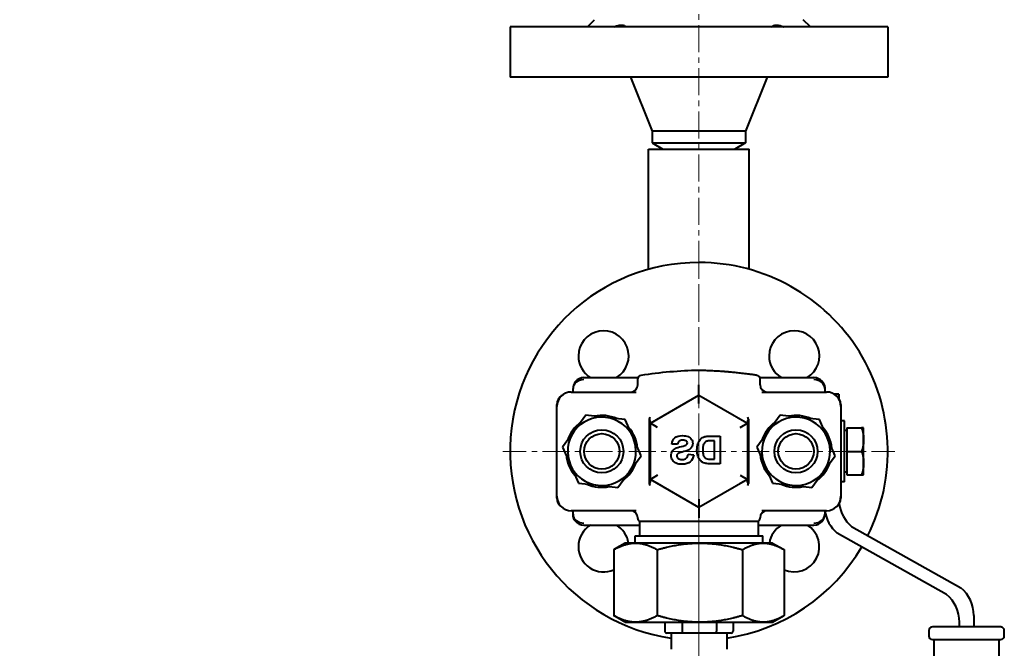
# Model space of a CAD drawing. Units: millimetres. Extents: x -4571 to 5062, y -3799 to 4123.
# Drawn here: x -3684 to -3410, y 2962 to 3137 of the extents above; entities that cross this region are included whole.
import ezdxf

# ---------------------------------------------------------------- set-up
doc = ezdxf.new("R2010")
doc.units = ezdxf.units.MM
for name, pattern in [('K5LT_AXLED', [12, 7.5, -1.5, 1.5, -1.5]), ('K5LT_BASIC', [0]), ('K5LT_THIN', [0])]:
    doc.linetypes.add(name, pattern=pattern)
doc.layers.add('Системный слой', color=7, linetype='Continuous')
doc.styles.add('KDIMTEXTSTYLE', font='GOST_AU.SHX', dxfattribs={"width": 0.96, "oblique": 15, "height": 5})
doc.dimstyles.new('KDIMSTYLE (1.00)', dxfattribs={"dimtxt": 5, "dimasz": 1, "dimexe": 2, "dimexo": 0, "dimgap": 1, "dimtad": 1, "dimtxsty": 'KDIMTEXTSTYLE', "dimsah": 1, "dimcen": 0, "dimdle": 1, "dimadec": 0, "dimazin": 0, "dimtfac": 0.667, "dimtmove": 0, "dimatfit": 3, "dimfxl": 1, "dimtvp": 1, "dimtolj": 1, "dimtzin": 0, "dimarcsym": 0})

# ---------------------------------------------------------------- blocks, each defined once
blk = doc.blocks.new('U0')
at = {"layer": 'Системный слой', "color": 30, "linetype": 'K5LT_AXLED', "lineweight": 20, "true_color": 0xff8000}
blk.add_line((-3495.34, 2671.57), (-3495.34, 3326.84), dxfattribs=at)
blk = doc.blocks.new('U1')
at = {"layer": 'Системный слой', "color": 30, "linetype": 'K5LT_AXLED', "lineweight": 20, "true_color": 0xff8000}
for q in [(-3495.34, 3071.07), (-3549.84, 3016.57), (-3440.84, 3016.57), (-3495.34, 2962.07)]:
    blk.add_line((-3495.34, 3016.57), q, dxfattribs=at)
blk = doc.blocks.new('KDIMARROW_01')
at = {"layer": 'Системный слой'}
blk.add_hatch(color=0, dxfattribs=at).paths.add_polyline_path([(0, 0), (-5, 0.66), (-4.5, 0), (-5, -0.66)])
at = {"layer": 'Системный слой', "color": 0, "linetype": 'K5LT_THIN', "lineweight": 20}
for p, q in [((-4.5, 0), (-5, 0.66)), ((-5, 0.66), (0, 0)), ((0, 0), (-5, -0.66)), ((-5, -0.66), (-4.5, 0)), ((0, 0), (-1, 0))]:
    blk.add_line(p, q, dxfattribs=at)

msp = doc.modelspace()

# ---------------------------------------------------------------- linework, layer by layer
at = {"layer": 'Системный слой', "color": 150, "linetype": 'K5LT_BASIC', "lineweight": 40, "true_color": 0x0080ff}
for p, q in [((-3526.336, 3134.572), (-3524.336, 3136.572)), ((-3464.336, 3134.572), (-3466.336, 3136.572)), ((-3547.836, 3134.572), (-3547.836, 3120.572)), ((-3442.836, 3134.572), (-3547.836, 3134.572)), ((-3442.836, 3134.572), (-3442.836, 3120.572)), ((-3442.836, 3120.572), (-3547.836, 3120.572)), ((-3514.336, 3120.572), (-3508.336, 3105.572)), ((-3476.336, 3120.572), (-3482.336, 3105.572)), ((-3508.336, 3105.572), (-3508.336, 3102.304)), ((-3495.336, 3105.572), (-3508.336, 3105.572)), ((-3482.336, 3105.572), (-3495.336, 3105.572)), ((-3482.336, 3105.572), (-3482.336, 3102.304)), ((-3509.336, 3067.171), (-3509.336, 3100.572)), ((-3509.336, 3100.572), (-3481.336, 3100.572)), ((-3508.336, 3102.304), (-3495.336, 3102.304)), ((-3508.336, 3102.304), (-3505.336, 3100.572)), ((-3495.336, 3102.304), (-3482.336, 3102.304)), ((-3482.336, 3102.304), (-3485.336, 3100.572)), ((-3481.336, 3067.171), (-3481.336, 3100.572)), ((-3527.336, 3037.072), (-3512.27, 3037.072)), ((-3512.336, 3035.072), (-3512.336, 3036.713)), ((-3478.403, 3037.072), (-3463.336, 3037.072)), ((-3478.336, 3035.072), (-3478.336, 3036.713)), ((-3530.336, 3033.072), (-3530.336, 3034.072)), ((-3460.336, 3034.072), (-3460.336, 3033.072)), ((-3530.836, 3033.072), (-3512.794, 3033.072)), ((-3508.836, 3024.367), (-3495.336, 3032.161)), ((-3495.336, 3032.161), (-3481.837, 3024.367)), ((-3495.336, 3029.851), (-3495.336, 3032.161)), ((-3477.879, 3033.072), (-3459.836, 3033.072)), ((-3456.418, 3032.441), (-3457.68, 3032.441)), ((-3456.418, 3032.441), (-3456.418, 3031.347)), ((-3534.836, 3003.572), (-3534.836, 3029.572)), ((-3534.836, 3004.072), (-3534.836, 3029.072)), ((-3455.836, 3029.572), (-3455.836, 3003.572)), ((-3455.836, 3029.072), (-3455.836, 3004.072)), ((-3526.747, 3026.616), (-3529.994, 3022.195)), ((-3521.296, 3026.015), (-3526.747, 3026.616)), ((-3515.844, 3025.414), (-3521.296, 3026.015)), ((-3484.614, 3025.97), (-3481.837, 3024.367)), ((-3472.747, 3026.616), (-3475.994, 3022.195)), ((-3467.296, 3026.015), (-3472.747, 3026.616)), ((-3461.844, 3025.414), (-3467.296, 3026.015)), ((-3513.638, 3020.392), (-3515.844, 3025.414)), ((-3509.095, 3007.615), (-3509.095, 3025.529)), ((-3508.836, 3024.367), (-3507.333, 3025.235)), ((-3508.836, 3024.367), (-3508.836, 3024.751)), ((-3506.836, 3023.212), (-3508.836, 3024.367)), ((-3508.836, 3024.367), (-3508.836, 3024.367)), ((-3508.836, 3008.778), (-3508.836, 3024.367)), ((-3507.333, 3025.235), (-3507.337, 3025.232)), ((-3483.836, 3023.212), (-3481.837, 3024.367)), ((-3481.837, 3024.751), (-3481.837, 3024.367)), ((-3481.837, 3024.367), (-3481.837, 3008.778)), ((-3481.578, 3025.529), (-3481.578, 3007.615)), ((-3459.638, 3020.392), (-3461.844, 3025.414)), ((-3454.818, 3025.072), (-3455.836, 3025.072)), ((-3454.818, 3016.572), (-3454.818, 3025.072)), ((-3454.218, 3023.072), (-3450.098, 3023.072)), ((-3454.218, 3023.072), (-3454.218, 3016.572)), ((-3449.518, 3023.072), (-3450.098, 3023.072)), ((-3449.518, 3019.822), (-3449.518, 3023.072)), ((-3529.994, 3022.195), (-3533.24, 3017.774)), ((-3511.433, 3015.37), (-3513.638, 3020.392)), ((-3492.252, 3020.817), (-3489.406, 3020.817)), ((-3489.406, 3020.817), (-3489.406, 3013.117)), ((-3475.994, 3022.195), (-3479.24, 3017.774)), ((-3457.433, 3015.37), (-3459.638, 3020.392)), ((-3454.218, 3022.387), (-3454.818, 3022.387)), ((-3533.24, 3017.774), (-3531.035, 3012.752)), ((-3501.273, 3018.546), (-3502.828, 3018.616)), ((-3490.961, 3019.514), (-3491.66, 3019.514)), ((-3490.961, 3014.42), (-3490.961, 3019.514)), ((-3479.24, 3017.774), (-3477.035, 3012.752)), ((-3449.518, 3013.322), (-3449.518, 3019.822)), ((-3514.679, 3010.949), (-3511.433, 3015.37)), ((-3498.303, 3015.776), (-3496.789, 3015.629)), ((-3460.679, 3010.949), (-3457.433, 3015.37)), ((-3454.818, 3008.072), (-3454.818, 3016.572)), ((-3454.218, 3016.572), (-3454.218, 3010.072)), ((-3454.218, 3016.572), (-3450.098, 3016.572)), ((-3531.035, 3012.752), (-3528.829, 3007.731)), ((-3489.406, 3013.117), (-3492.335, 3013.117)), ((-3492.123, 3014.42), (-3490.961, 3014.42)), ((-3477.035, 3012.752), (-3474.829, 3007.731)), ((-3449.518, 3010.072), (-3449.518, 3013.322)), ((-3517.926, 3006.529), (-3514.679, 3010.949)), ((-3506.836, 3009.933), (-3508.836, 3008.778)), ((-3483.836, 3009.933), (-3481.837, 3008.778)), ((-3463.926, 3006.529), (-3460.679, 3010.949)), ((-3454.218, 3010.757), (-3454.818, 3010.757)), ((-3454.218, 3010.072), (-3450.098, 3010.072)), ((-3450.098, 3010.072), (-3449.518, 3010.072)), ((-3528.829, 3007.731), (-3523.377, 3007.13)), ((-3523.377, 3007.13), (-3517.926, 3006.529)), ((-3505.515, 3006.86), (-3508.836, 3008.778)), ((-3495.336, 3000.984), (-3508.836, 3008.778)), ((-3508.836, 3008.394), (-3508.836, 3008.778)), ((-3481.837, 3008.778), (-3495.336, 3000.984)), ((-3481.837, 3008.778), (-3483.888, 3007.594)), ((-3483.888, 3007.594), (-3483.883, 3007.596)), ((-3481.837, 3008.778), (-3481.837, 3008.778)), ((-3481.837, 3008.778), (-3481.837, 3008.394)), ((-3474.829, 3007.731), (-3469.377, 3007.13)), ((-3469.377, 3007.13), (-3463.926, 3006.529)), ((-3454.818, 3008.072), (-3455.836, 3008.072)), ((-3495.336, 3003.293), (-3495.336, 3000.984)), ((-3512.794, 3000.072), (-3530.836, 3000.072)), ((-3530.336, 2999.072), (-3530.336, 3000.072)), ((-3459.836, 3000.072), (-3477.879, 3000.072)), ((-3460.336, 3000.072), (-3460.336, 2999.072)), ((-3527.336, 2996.072), (-3511.836, 2996.072)), ((-3512.336, 2997.938), (-3512.336, 2998.072)), ((-3511.836, 2997.072), (-3511.836, 2993.072)), ((-3478.836, 2997.072), (-3511.836, 2997.072)), ((-3478.836, 2997.072), (-3478.836, 2993.072)), ((-3478.836, 2996.072), (-3463.336, 2996.072)), ((-3478.336, 2997.938), (-3478.336, 2998.072)), ((-3452.871, 2995.704), (-3422.452, 2978.611)), ((-3513.086, 2991.072), (-3513.086, 2993.072)), ((-3513.086, 2993.072), (-3495.112, 2993.072)), ((-3495.112, 2993.072), (-3477.586, 2993.072)), ((-3477.586, 2991.072), (-3477.586, 2993.072)), ((-3426.452, 2976.754), (-3456.871, 2993.847)), ((-3515.836, 2991.072), (-3518.838, 2989.339)), ((-3512.959, 2991.072), (-3515.836, 2991.072)), ((-3495.077, 2991.072), (-3512.959, 2991.072)), ((-3477.455, 2991.072), (-3495.077, 2991.072)), ((-3474.836, 2991.072), (-3477.455, 2991.072)), ((-3474.836, 2991.072), (-3471.835, 2989.339)), ((-3519.006, 2989.241), (-3519.006, 2970.903)), ((-3506.912, 2989.241), (-3506.912, 2970.903)), ((-3483.243, 2989.241), (-3483.243, 2970.903)), ((-3471.667, 2989.241), (-3471.667, 2970.903)), ((-3418.906, 2970.972), (-3418.906, 2967.758)), ((-3515.836, 2969.072), (-3518.839, 2970.806)), ((-3515.836, 2969.072), (-3512.959, 2969.072)), ((-3512.959, 2969.072), (-3495.077, 2969.072)), ((-3504.836, 2969.072), (-3504.836, 2966.572)), ((-3499.982, 2969.072), (-3499.982, 2966.572)), ((-3495.077, 2969.072), (-3477.455, 2969.072)), ((-3490.483, 2969.072), (-3490.483, 2966.572)), ((-3485.837, 2969.072), (-3485.837, 2966.572)), ((-3477.455, 2969.072), (-3474.836, 2969.072)), ((-3474.836, 2969.072), (-3471.834, 2970.806)), ((-3422.906, 2967.758), (-3422.906, 2969.115)), ((-3502.282, 2966.072), (-3504.258, 2966.072)), ((-3503.086, 2966.072), (-3503.086, 2961.572)), ((-3501.676, 2966.072), (-3502.282, 2966.072)), ((-3499.7, 2966.072), (-3501.676, 2966.072)), ((-3495.832, 2966.072), (-3499.7, 2966.072)), ((-3494.645, 2966.072), (-3495.832, 2966.072)), ((-3490.778, 2966.072), (-3494.645, 2966.072)), ((-3488.886, 2966.072), (-3490.778, 2966.072)), ((-3488.306, 2966.072), (-3488.886, 2966.072)), ((-3486.415, 2966.072), (-3488.306, 2966.072)), ((-3487.586, 2966.072), (-3487.586, 2961.572)), ((-3431.406, 2966.758), (-3431.406, 2965.258)), ((-3411.406, 2967.758), (-3430.406, 2967.758)), ((-3410.406, 2965.258), (-3410.406, 2966.758)), ((-3430.406, 2964.258), (-3429.906, 2964.258)), ((-3429.906, 2964.258), (-3411.906, 2964.258)), ((-3429.906, 2875.758), (-3429.906, 2964.258)), ((-3411.906, 2964.258), (-3411.406, 2964.258)), ((-3411.906, 2964.258), (-3411.906, 2875.758))]:
    msp.add_line(p, q, dxfattribs=at)
for centre, radius in [((-3522.336, 3016.572), 6), ((-3522.336, 3016.572), 6), ((-3522.336, 3016.572), 4.925), ((-3468.336, 3016.572), 6), ((-3468.336, 3016.572), 6), ((-3468.336, 3016.572), 4.925)]:
    msp.add_circle(centre, radius, dxfattribs=at)
for centre, radius, start, end in [((-3495.336, 3016.572), 52.5, 90, 261.51103), ((-3495.336, 3016.572), 52.5, 333.51721, 90), ((-3521.853, 3043.089), 7, 300.73944, 180), ((-3468.82, 3043.089), 7, 300.73944, 180), ((-3521.853, 3043.089), 7, 180, 239.26056), ((-3468.82, 3043.089), 7, 180, 239.26056), ((-3527.336, 3034.072), 3, 90, 141.07808), ((-3511.336, 3036.713), 1, 98.47509, 180), ((-3492.599, 2910.963), 128.138, 91.22416, 98.47509), ((-3479.336, 3036.713), 1, 0, 81.52491), ((-3463.336, 3034.072), 3, 38.92718, 90), ((-3514.336, 3035.072), 2, 270, 0), ((-3476.336, 3035.072), 2, 180, 270), ((-3530.836, 3029.072), 4, 90, 180), ((-3531.836, 3029.572), 3, 122.43408, 180), ((-3531.836, 3029.572), 3, 122.43407, 180), ((-3531.836, 3029.572), 3, 135.08194, 180), ((-3531.836, 3029.572), 3, 122.43407, 136.72513), ((-3459.836, 3029.072), 4, 0, 90), ((-3458.836, 3029.572), 3, 0, 57.56593), ((-3458.836, 3029.572), 3, 0, 57.56603), ((-3458.836, 3029.572), 3, 0, 3.4194), ((-3522.336, 3016.572), 9.5, 83.70908, 143.70908), ((-3522.336, 3016.572), 10, 65.51421, 101.90396), ((-3522.336, 3016.572), 9.5, 23.70908, 83.70908), ((-3468.336, 3016.572), 9.5, 83.70908, 143.70908), ((-3468.336, 3016.572), 10, 65.51421, 101.90396), ((-3468.336, 3016.572), 9.5, 23.70908, 83.70908), ((-3522.336, 3016.572), 10, 125.51421, 161.90396), ((-3522.336, 3016.572), 10, 5.51421, 41.90396), ((-3468.336, 3016.572), 10, 125.51421, 161.90396), ((-3468.336, 3016.572), 10, 5.51421, 41.90396), ((-3522.336, 3016.572), 9.5, 143.70908, 203.70908), ((-3522.336, 3016.572), 9.5, 323.70908, 23.70908), ((-3468.336, 3016.572), 9.5, 143.70908, 203.70908), ((-3468.336, 3016.572), 9.5, 323.70908, 23.70908), ((-3522.336, 3016.572), 10, 185.51421, 221.90396), ((-3468.336, 3016.572), 10, 185.51421, 221.90396), ((-3522.336, 3016.572), 9.5, 203.70908, 263.70908), ((-3522.336, 3016.572), 10, 305.51421, 341.90396), ((-3468.336, 3016.572), 9.5, 203.70908, 263.70908), ((-3468.336, 3016.572), 10, 305.51421, 341.90396), ((-3522.336, 3016.572), 9.5, 263.70908, 323.70908), ((-3468.336, 3016.572), 9.5, 263.70908, 323.70908), ((-3522.336, 3016.572), 10, 245.51421, 281.90396), ((-3468.336, 3016.572), 10, 245.51421, 281.90396), ((-3530.836, 3004.072), 4, 180, 270), ((-3459.836, 3004.072), 4, 270, 0), ((-3531.836, 3003.572), 3, 180, 237.56593), ((-3531.836, 3003.572), 3, 180, 237.56603), ((-3531.836, 3003.572), 3, 200.56581, 209.50938), ((-3458.836, 3003.572), 3, 302.43386, 0), ((-3458.836, 3003.572), 3, 302.43407, 0), ((-3458.836, 3003.572), 3, 302.43407, 0), ((-3446.418, 3003.343), 10, 188.06053, 229.80733), ((-3514.336, 2998.072), 2, 0, 90), ((-3476.336, 2998.072), 2, 90, 180), ((-3450.418, 3001.486), 10, 188.12715, 229.80733), ((-3527.336, 2999.072), 3, 218.92718, 270), ((-3521.853, 2990.056), 7, 120.73944, 180), ((-3521.853, 2990.056), 7, 8.34972, 59.26056), ((-3511.336, 2997.938), 1, 180, 240), ((-3479.336, 2997.938), 1, 300, 0), ((-3468.82, 2990.056), 7, 120.73944, 171.65028), ((-3468.82, 2990.056), 7, 246.0011, 59.26056), ((-3463.336, 2999.072), 3, 270, 321.07808), ((-3521.853, 2990.056), 7, 180, 293.9989), ((-3495.336, 3016.572), 52.5, 278.48897, 329.61059), ((-3432.906, 2969.115), 10, 0, 49.80733), ((-3428.906, 2970.972), 10, 0, 49.80733), ((-3430.406, 2966.758), 1, 90, 180), ((-3430.406, 2966.758), 1, 90, 180), ((-3430.406, 2966.758), 1, 90, 130.83988), ((-3411.406, 2966.758), 1, 45, 90), ((-3411.406, 2966.758), 1, 67.85338, 90), ((-3411.406, 2966.758), 1, 45, 90), ((-3411.406, 2966.758), 1, 0, 45), ((-3411.406, 2966.758), 1, 0, 45), ((-3430.406, 2965.258), 1, 180, 270), ((-3430.406, 2965.258), 1, 180, 270), ((-3411.406, 2965.258), 1, 270, 0), ((-3411.406, 2965.258), 1, 270, 0), ((-3411.406, 2965.258), 1, 311.45531, 312.19562), ((-3411.406, 2965.258), 1, 348.4073, 0)]:
    msp.add_arc(centre, radius, start, end, dxfattribs=at)
for centre, major_axis, ratio, start_param, end_param in [((-3527.336, 3034.072), (-3, 0), 0.8108589, 4.712389, 6.2831853), ((-3463.336, 3034.072), (-3, 0), 0.8108589, 3.1415927, 4.712389), ((-3527.336, 2999.072), (3, 0), 0.8108589, 3.1415927, 4.712389), ((-3463.336, 2999.072), (3, 0), 0.8108589, 4.712389, 6.2831853), ((-3504.258, 2966.572), (0.577, 0), 0.8660946, 3.1415927, 4.712389), ((-3499.7, 2966.572), (0, 0.5), 0.5646673, 1.5707963, 3.1415927), ((-3490.778, 2966.572), (0, -0.5), 0.589941, 0, 1.5707963), ((-3486.415, 2966.572), (-0.577, 0), 0.8660946, 1.5707963, 3.1415927)]:
    msp.add_ellipse(centre, major_axis=major_axis, ratio=ratio, start_param=start_param, end_param=end_param, dxfattribs=at)
for points, knots in [([(-3518.862, 3134.572), (-3518.647, 3134.67), (-3518.275, 3134.818), (-3517.76, 3134.969), (-3517.318, 3135.053), (-3516.903, 3135.082), (-3516.543, 3135.056), (-3516.272, 3134.996), (-3516.031, 3134.913), (-3515.835, 3134.814), (-3515.656, 3134.69), (-3515.565, 3134.612), (-3515.524, 3134.572)], [0, 0, 0, 0, 2.0349005, 3.5060373, 4.9988449, 6.4998244, 7.94648, 9.1709916, 9.9466373, 11.2824632, 12.1761185, 13, 13, 13, 13]), ([(-3475.149, 3134.572), (-3475.057, 3134.66), (-3474.873, 3134.801), (-3474.553, 3134.953), (-3474.231, 3135.04), (-3473.903, 3135.075), (-3473.58, 3135.072), (-3473.246, 3135.034), (-3472.97, 3134.977), (-3472.687, 3134.903), (-3472.495, 3134.843), (-3472.24, 3134.752), (-3472.042, 3134.674), (-3471.876, 3134.602), (-3471.811, 3134.572)], [0, 0, 0, 0, 2.1073522, 3.8026761, 5.5221572, 6.9967089, 8.2899104, 9.6424653, 11.0386216, 11.4768892, 12.8481939, 13.1861921, 14.2876674, 15, 15, 15, 15]), ([(-3479.189, 3037.702), (-3479.368, 3037.729), (-3479.548, 3037.755), (-3479.906, 3037.807), (-3480.085, 3037.833), (-3480.624, 3037.908), (-3480.983, 3037.957), (-3481.878, 3038.075), (-3482.414, 3038.142), (-3483.488, 3038.27), (-3484.025, 3038.33), (-3485.011, 3038.435), (-3485.46, 3038.48), (-3486.133, 3038.544), (-3486.357, 3038.565), (-3486.694, 3038.595), (-3486.807, 3038.605), (-3486.975, 3038.62), (-3487.031, 3038.625), (-3487.115, 3038.632), (-3487.143, 3038.635), (-3487.186, 3038.638), (-3487.2, 3038.639), (-3487.221, 3038.641), (-3487.228, 3038.642), (-3487.264, 3038.645), (-3487.293, 3038.647), (-3487.337, 3038.651), (-3487.351, 3038.652), (-3487.393, 3038.656), (-3487.421, 3038.658), (-3487.491, 3038.664), (-3487.533, 3038.667), (-3487.632, 3038.675), (-3487.688, 3038.68), (-3487.856, 3038.694), (-3487.969, 3038.703), (-3488.25, 3038.725), (-3488.418, 3038.737), (-3488.812, 3038.767), (-3489.037, 3038.783), (-3489.712, 3038.829), (-3490.162, 3038.858), (-3491.151, 3038.916), (-3491.691, 3038.944), (-3492.771, 3038.993), (-3493.311, 3039.014), (-3493.979, 3039.036), (-3494.106, 3039.04), (-3494.36, 3039.048), (-3494.487, 3039.051), (-3494.741, 3039.058), (-3494.869, 3039.062), (-3495.109, 3039.067), (-3495.223, 3039.07), (-3495.336, 3039.072)], [0, 0, 0, 0, 0.9048901, 0.9048901, 1.8097801, 1.8097801, 3.6195602, 3.6195602, 6.3193644, 6.3193644, 9.019745, 9.019745, 11.2720606, 11.2720606, 12.3982536, 12.3982536, 12.9613545, 12.9613545, 13.2429055, 13.2429055, 13.383681, 13.383681, 13.4540688, 13.4540688, 13.4892627, 13.4892627, 13.6363763, 13.6363763, 13.7067641, 13.7067641, 13.8475397, 13.8475397, 14.0587031, 14.0587031, 14.3402542, 14.3402542, 14.9033551, 14.9033551, 15.7480073, 15.7480073, 16.8742108, 16.8742108, 19.1265262, 19.1265262, 21.826906, 21.826906, 24.5267092, 24.5267092, 25.1619689, 25.1619689, 25.7972286, 25.7972286, 26.4324883, 26.4324883, 27, 27, 27, 27]), ([(-3529.674, 3035.952), (-3529.675, 3035.951), (-3529.675, 3035.951), (-3529.676, 3035.949), (-3529.677, 3035.948), (-3529.68, 3035.944), (-3529.682, 3035.942), (-3529.687, 3035.935), (-3529.691, 3035.931), (-3529.701, 3035.918), (-3529.708, 3035.91), (-3529.727, 3035.884), (-3529.74, 3035.866), (-3529.778, 3035.815), (-3529.803, 3035.78), (-3529.873, 3035.675), (-3529.916, 3035.603), (-3530.023, 3035.41), (-3530.082, 3035.285), (-3530.18, 3035.031), (-3530.221, 3034.901), (-3530.284, 3034.639), (-3530.307, 3034.507), (-3530.331, 3034.276), (-3530.331, 3034.177), (-3530.337, 3034.077), (-3530.336, 3034.075), (-3530.336, 3034.072)], [0.0587365, 0.0587365, 0.0587365, 0.0587365, 0.0678468, 0.0678468, 0.107191, 0.107191, 0.1701424, 0.1701424, 0.2881764, 0.2881764, 0.5242444, 0.5242444, 0.9897522, 0.9897522, 1.9116577, 1.9116577, 3.72399, 3.72399, 6.72399, 6.72399, 9.72399, 9.72399, 12.72399, 12.72399, 14.948754, 14.948754, 15, 15, 15, 15]), ([(-3529.67, 3035.957), (-3529.676, 3035.95), (-3529.682, 3035.942), (-3529.709, 3035.908), (-3529.73, 3035.88), (-3529.789, 3035.799), (-3529.827, 3035.745), (-3529.932, 3035.58), (-3529.995, 3035.465), (-3530.108, 3035.223), (-3530.158, 3035.095), (-3530.239, 3034.835), (-3530.271, 3034.703), (-3530.317, 3034.438), (-3530.33, 3034.305), (-3530.336, 3034.151), (-3530.336, 3034.13), (-3530.336, 3034.102), (-3530.336, 3034.095), (-3530.336, 3034.086), (-3530.336, 3034.084), (-3530.336, 3034.082), (-3530.336, 3034.081), (-3530.336, 3034.081), (-3530.336, 3034.081), (-3530.336, 3034.08), (-3530.336, 3034.08), (-3530.336, 3034.08), (-3530.336, 3034.08), (-3530.336, 3034.08), (-3530.336, 3034.08), (-3530.336, 3034.079), (-3530.336, 3034.079), (-3530.336, 3034.079), (-3530.336, 3034.079), (-3530.336, 3034.078), (-3530.336, 3034.078), (-3530.336, 3034.076), (-3530.336, 3034.074), (-3530.336, 3034.072)], [0.1392529, 0.1392529, 0.1392529, 0.1392529, 0.5570117, 0.5570117, 2.0887937, 2.0887937, 5.0131049, 5.0131049, 10.8471881, 10.8471881, 17.0471881, 17.0471881, 23.2471881, 23.2471881, 29.4471881, 29.4471881, 30.4312658, 30.4312658, 30.7643347, 30.7643347, 30.847602, 30.847602, 30.8684188, 30.8684188, 30.873623, 30.873623, 30.8788272, 30.8788272, 30.8835242, 30.8835242, 30.8896405, 30.8896405, 30.8944789, 30.8944789, 30.9016027, 30.9016027, 30.925392, 30.925392, 31, 31, 31, 31]), ([(-3495.336, 3032.161), (-3495.337, 3032.161), (-3495.336, 3032.218), (-3495.336, 3032.431), (-3495.337, 3032.582), (-3495.336, 3032.783), (-3495.336, 3032.796), (-3495.336, 3033.046), (-3495.336, 3033.333), (-3495.336, 3033.858), (-3495.336, 3034.083), (-3495.336, 3034.554), (-3495.336, 3034.801), (-3495.336, 3035.048)], [0, 0, 0, 0, 0.08515666, 0.08515666, 0.16861761, 0.16861761, 0.17423326, 0.17423326, 0.27686971, 0.27686971, 0.347504, 0.347504, 0.42120585, 0.42120585, 0.42120585, 0.42120585]), ([(-3461.003, 3035.957), (-3461.002, 3035.956), (-3461, 3035.954), (-3460.998, 3035.95), (-3460.996, 3035.948), (-3460.992, 3035.944), (-3460.99, 3035.941), (-3460.984, 3035.933), (-3460.979, 3035.927), (-3460.968, 3035.912), (-3460.96, 3035.902), (-3460.937, 3035.872), (-3460.922, 3035.852), (-3460.88, 3035.793), (-3460.853, 3035.754), (-3460.776, 3035.636), (-3460.729, 3035.555), (-3460.621, 3035.351), (-3460.566, 3035.225), (-3460.472, 3034.968), (-3460.434, 3034.838), (-3460.377, 3034.574), (-3460.357, 3034.441), (-3460.34, 3034.231), (-3460.34, 3034.155), (-3460.336, 3034.077), (-3460.336, 3034.075), (-3460.336, 3034.072)], [0.0697304, 0.0697304, 0.0697304, 0.0697304, 0.1158833, 0.1158833, 0.1744152, 0.1744152, 0.2580333, 0.2580333, 0.4085456, 0.4085456, 0.7012079, 0.7012079, 1.2698071, 1.2698071, 2.3735528, 2.3735528, 4.514131, 4.514131, 7.714131, 7.714131, 10.914131, 10.914131, 14.114131, 14.114131, 15.9441214, 15.9441214, 16, 16, 16, 16]), ([(-3460.999, 3035.952), (-3460.986, 3035.936), (-3460.974, 3035.921), (-3460.937, 3035.872), (-3460.912, 3035.838), (-3460.839, 3035.735), (-3460.794, 3035.664), (-3460.682, 3035.473), (-3460.621, 3035.35), (-3460.516, 3035.098), (-3460.472, 3034.969), (-3460.403, 3034.708), (-3460.377, 3034.576), (-3460.36, 3034.439), (-3460.359, 3034.435), (-3460.357, 3034.419), (-3460.356, 3034.408), (-3460.353, 3034.387), (-3460.352, 3034.377), (-3460.35, 3034.357), (-3460.35, 3034.348), (-3460.348, 3034.331), (-3460.347, 3034.322), (-3460.346, 3034.306), (-3460.345, 3034.299), (-3460.344, 3034.284), (-3460.344, 3034.277), (-3460.343, 3034.264), (-3460.342, 3034.258), (-3460.342, 3034.246), (-3460.341, 3034.24), (-3460.341, 3034.229), (-3460.34, 3034.224), (-3460.34, 3034.214), (-3460.34, 3034.209), (-3460.339, 3034.2), (-3460.339, 3034.196), (-3460.339, 3034.188), (-3460.339, 3034.184), (-3460.338, 3034.176), (-3460.338, 3034.173), (-3460.338, 3034.166), (-3460.338, 3034.163), (-3460.338, 3034.157), (-3460.338, 3034.154), (-3460.337, 3034.148), (-3460.337, 3034.145), (-3460.337, 3034.14), (-3460.337, 3034.138), (-3460.337, 3034.133), (-3460.337, 3034.131), (-3460.337, 3034.127), (-3460.337, 3034.125), (-3460.337, 3034.121), (-3460.337, 3034.119), (-3460.337, 3034.116), (-3460.337, 3034.114), (-3460.337, 3034.111), (-3460.337, 3034.11), (-3460.337, 3034.107), (-3460.337, 3034.105), (-3460.337, 3034.103), (-3460.337, 3034.101), (-3460.337, 3034.099), (-3460.337, 3034.098), (-3460.337, 3034.096), (-3460.337, 3034.095), (-3460.337, 3034.093), (-3460.337, 3034.092), (-3460.337, 3034.09), (-3460.337, 3034.089), (-3460.337, 3034.088), (-3460.337, 3034.087), (-3460.337, 3034.085), (-3460.337, 3034.085), (-3460.337, 3034.084), (-3460.337, 3034.083), (-3460.337, 3034.083), (-3460.337, 3034.082), (-3460.337, 3034.081), (-3460.337, 3034.081), (-3460.337, 3034.08), (-3460.337, 3034.079), (-3460.337, 3034.078), (-3460.337, 3034.078), (-3460.336, 3034.077), (-3460.336, 3034.076), (-3460.336, 3034.076), (-3460.336, 3034.075), (-3460.336, 3034.074), (-3460.336, 3034.074), (-3460.336, 3034.074), (-3460.336, 3034.074), (-3460.336, 3034.073), (-3460.336, 3034.073), (-3460.336, 3034.072)], [0.1251291, 0.1251291, 0.1251291, 0.1251291, 1.0010331, 1.0010331, 2.87797, 2.87797, 6.631844, 6.631844, 12.8129146, 12.8129146, 19.0129146, 19.0129146, 25.2129146, 25.2129146, 25.4179862, 25.4179862, 25.9388443, 25.9388443, 26.4123516, 26.4123516, 26.8428129, 26.8428129, 27.2341413, 27.2341413, 27.5898944, 27.5898944, 27.9133063, 27.9133063, 28.2073171, 28.2073171, 28.4745996, 28.4745996, 28.7175838, 28.7175838, 28.9384785, 28.9384785, 29.1392918, 29.1392918, 29.3218494, 29.3218494, 29.4878108, 29.4878108, 29.6386849, 29.6386849, 29.7758431, 29.7758431, 29.9005324, 29.9005324, 30.0138863, 30.0138863, 30.1169353, 30.1169353, 30.2106162, 30.2106162, 30.2957806, 30.2957806, 30.3732029, 30.3732029, 30.4435867, 30.4435867, 30.507572, 30.507572, 30.5657405, 30.5657405, 30.6186209, 30.6186209, 30.6666941, 30.6666941, 30.7103969, 30.7103969, 30.7501267, 30.7501267, 30.7862448, 30.7862448, 30.8190794, 30.8190794, 30.8372081, 30.8372081, 30.848929, 30.848929, 30.876065, 30.876065, 30.9007341, 30.9007341, 30.9231606, 30.9231606, 30.9435483, 30.9435483, 30.963936, 30.963936, 30.9741099, 30.9741099, 30.9843237, 30.9843237, 31, 31, 31, 31]), ([(-3509.095, 3025.529), (-3509.014, 3025.711), (-3508.939, 3025.894), (-3508.872, 3026.076), (-3508.871, 3026.079), (-3508.87, 3026.082), (-3508.869, 3026.086)], [-0.063741228, -0.063741228, -0.063741228, -0.063741228, 0, 0, 0, 0.001133294, 0.001133294, 0.001133294, 0.001133294]), ([(-3481.804, 3026.086), (-3481.803, 3026.082), (-3481.802, 3026.079), (-3481.801, 3026.076), (-3481.734, 3025.894), (-3481.659, 3025.711), (-3481.578, 3025.529)], [-0.099969484, -0.099969484, -0.099969484, -0.099969484, -0.098835986, -0.098835986, -0.098835986, -0.035118609, -0.035118609, -0.035118609, -0.035118609]), ([(-3508.836, 3024.751), (-3508.837, 3024.906), (-3508.879, 3025.076), (-3508.954, 3025.252), (-3508.993, 3025.343), (-3509.04, 3025.436), (-3509.095, 3025.529)], [0, 0, 0, 0, 0.09139942, 0.09139942, 0.09139942, 0.13857506, 0.13857506, 0.13857506, 0.13857506]), ([(-3481.578, 3025.529), (-3481.633, 3025.436), (-3481.68, 3025.343), (-3481.719, 3025.252), (-3481.794, 3025.075), (-3481.836, 3024.906), (-3481.837, 3024.751)], [0.04582694, 0.04582694, 0.04582694, 0.04582694, 0.09307755, 0.09307755, 0.09307755, 0.18462221, 0.18462221, 0.18462221, 0.18462221]), ([(-3502.828, 3018.616), (-3502.805, 3019.324), (-3502.548, 3019.89), (-3501.57, 3020.735), (-3500.843, 3020.946), (-3499.876, 3020.946)], [-0.6785594, -0.6785594, -0.6785594, -0.6785594, -0.3392797, -0.3392797, 0, 0, 0, 0]), ([(-3499.876, 3020.946), (-3499.285, 3020.946), (-3498.781, 3020.857), (-3497.943, 3020.501), (-3497.622, 3020.242), (-3497.176, 3019.561), (-3497.065, 3019.193), (-3497.065, 3018.798)], [-0.28031553, -0.28031553, -0.28031553, -0.28031553, -0.18687702, -0.18687702, -0.09343851, -0.09343851, 0, 0, 0, 0]), ([(-3495.868, 3016.891), (-3495.868, 3017.614), (-3495.784, 3018.222), (-3495.447, 3019.204), (-3495.202, 3019.62), (-3494.556, 3020.3), (-3494.17, 3020.537), (-3493.72, 3020.67)], [-0.36440314, -0.36440314, -0.36440314, -0.36440314, -0.24293543, -0.24293543, -0.12146771, -0.12146771, 0, 0, 0, 0]), ([(-3503.051, 3015.359), (-3503.051, 3015.848), (-3502.948, 3016.258), (-3502.538, 3016.919), (-3502.254, 3017.179), (-3501.53, 3017.559), (-3500.971, 3017.743), (-3499.456, 3018.099), (-3498.978, 3018.27), (-3498.779, 3018.434)], [-0.29437743, -0.29437743, -0.29437743, -0.29437743, -0.22078307, -0.22078307, -0.14718871, -0.14718871, -0.07359436, -0.07359436, 0, 0, 0, 0]), ([(-3499.858, 3019.661), (-3500.297, 3019.661), (-3500.625, 3019.574), (-3501.064, 3019.225), (-3501.206, 3018.941), (-3501.273, 3018.546)], [-0.20021165, -0.20021165, -0.20021165, -0.20021165, -0.10010583, -0.10010583, 0, 0, 0, 0]), ([(-3492.945, 3019.438), (-3493.234, 3019.375), (-3493.474, 3019.255), (-3493.854, 3018.899), (-3494.001, 3018.651), (-3494.213, 3018.017), (-3494.265, 3017.562), (-3494.265, 3016.967)], [-0.73088896, -0.73088896, -0.73088896, -0.73088896, -0.48725931, -0.48725931, -0.24362965, -0.24362965, 0, 0, 0, 0]), ([(-3499.97, 3012.982), (-3500.639, 3012.982), (-3501.198, 3013.076), (-3502.094, 3013.451), (-3502.44, 3013.738), (-3502.929, 3014.509), (-3503.051, 3014.921), (-3503.051, 3015.359)], [-0.30814756, -0.30814756, -0.30814756, -0.30814756, -0.2054317, -0.2054317, -0.10271585, -0.10271585, 0, 0, 0, 0]), ([(-3500.774, 3016.157), (-3501.04, 3016.063), (-3501.227, 3015.953), (-3501.442, 3015.698), (-3501.496, 3015.543), (-3501.496, 3015.359)], [-0.0948632, -0.0948632, -0.0948632, -0.0948632, -0.0474316, -0.0474316, 0, 0, 0, 0]), ([(-3501.496, 3015.359), (-3501.496, 3015.073), (-3501.369, 3014.825), (-3500.86, 3014.402), (-3500.483, 3014.297), (-3499.982, 3014.297)], [-0.28786501, -0.28786501, -0.28786501, -0.28786501, -0.14393251, -0.14393251, 0, 0, 0, 0]), ([(-3499.982, 3014.297), (-3499.512, 3014.297), (-3499.138, 3014.416), (-3498.578, 3014.893), (-3498.393, 3015.267), (-3498.303, 3015.776)], [-0.32175962, -0.32175962, -0.32175962, -0.32175962, -0.16087981, -0.16087981, 0, 0, 0, 0]), ([(-3496.789, 3015.629), (-3496.891, 3014.764), (-3497.203, 3014.107), (-3498.247, 3013.207), (-3498.996, 3012.982), (-3499.97, 3012.982)], [-0.65926773, -0.65926773, -0.65926773, -0.65926773, -0.32963387, -0.32963387, 0, 0, 0, 0]), ([(-3494.265, 3016.967), (-3494.265, 3016.372), (-3494.213, 3015.902), (-3494.001, 3015.209), (-3493.865, 3014.962), (-3493.533, 3014.664), (-3493.322, 3014.559), (-3493.068, 3014.496)], [-0.30034626, -0.30034626, -0.30034626, -0.30034626, -0.20023084, -0.20023084, -0.10011542, -0.10011542, 0, 0, 0, 0]), ([(-3508.836, 3008.394), (-3508.837, 3008.239), (-3508.879, 3008.069), (-3508.954, 3007.893), (-3508.993, 3007.802), (-3509.04, 3007.709), (-3509.095, 3007.615)], [-0.18462221, -0.18462221, -0.18462221, -0.18462221, -0.09307755, -0.09307755, -0.09307755, -0.04582672, -0.04582672, -0.04582672, -0.04582672]), ([(-3508.869, 3007.059), (-3508.87, 3007.062), (-3508.871, 3007.066), (-3508.872, 3007.069), (-3508.939, 3007.251), (-3509.014, 3007.434), (-3509.095, 3007.615)], [-0.099969501, -0.099969501, -0.099969501, -0.099969501, -0.098835986, -0.098835986, -0.098835986, -0.035118609, -0.035118609, -0.035118609, -0.035118609]), ([(-3481.578, 3007.615), (-3481.633, 3007.709), (-3481.68, 3007.802), (-3481.719, 3007.893), (-3481.794, 3008.069), (-3481.836, 3008.239), (-3481.837, 3008.394)], [-0.13857528, -0.13857528, -0.13857528, -0.13857528, -0.09139942, -0.09139942, -0.09139942, 0, 0, 0, 0]), ([(-3481.578, 3007.615), (-3481.659, 3007.434), (-3481.734, 3007.251), (-3481.801, 3007.069), (-3481.802, 3007.066), (-3481.803, 3007.062), (-3481.804, 3007.059)], [-0.063741228, -0.063741228, -0.063741228, -0.063741228, 0, 0, 0, 0.001133292, 0.001133292, 0.001133292, 0.001133292]), ([(-3529.67, 2997.188), (-3529.671, 2997.189), (-3529.672, 2997.191), (-3529.675, 2997.194), (-3529.677, 2997.196), (-3529.681, 2997.201), (-3529.683, 2997.204), (-3529.689, 2997.212), (-3529.694, 2997.217), (-3529.705, 2997.232), (-3529.713, 2997.243), (-3529.736, 2997.272), (-3529.751, 2997.292), (-3529.793, 2997.351), (-3529.82, 2997.391), (-3529.897, 2997.509), (-3529.944, 2997.589), (-3530.052, 2997.793), (-3530.107, 2997.919), (-3530.201, 2998.176), (-3530.239, 2998.307), (-3530.296, 2998.571), (-3530.316, 2998.704), (-3530.333, 2998.913), (-3530.333, 2998.989), (-3530.337, 2999.068), (-3530.336, 2999.07), (-3530.336, 2999.072)], [0.0697304, 0.0697304, 0.0697304, 0.0697304, 0.1158833, 0.1158833, 0.1744152, 0.1744152, 0.2580333, 0.2580333, 0.4085456, 0.4085456, 0.7012079, 0.7012079, 1.2698071, 1.2698071, 2.3735528, 2.3735528, 4.514131, 4.514131, 7.714131, 7.714131, 10.914131, 10.914131, 14.114131, 14.114131, 15.9440732, 15.9440732, 16, 16, 16, 16]), ([(-3529.674, 2997.193), (-3529.687, 2997.208), (-3529.699, 2997.224), (-3529.736, 2997.273), (-3529.761, 2997.307), (-3529.834, 2997.41), (-3529.879, 2997.481), (-3529.991, 2997.672), (-3530.052, 2997.795), (-3530.157, 2998.047), (-3530.201, 2998.176), (-3530.27, 2998.437), (-3530.296, 2998.569), (-3530.313, 2998.706), (-3530.314, 2998.71), (-3530.316, 2998.726), (-3530.317, 2998.737), (-3530.32, 2998.758), (-3530.321, 2998.768), (-3530.323, 2998.787), (-3530.323, 2998.797), (-3530.325, 2998.814), (-3530.326, 2998.823), (-3530.327, 2998.839), (-3530.328, 2998.846), (-3530.329, 2998.861), (-3530.329, 2998.868), (-3530.33, 2998.881), (-3530.331, 2998.887), (-3530.331, 2998.899), (-3530.332, 2998.905), (-3530.332, 2998.916), (-3530.333, 2998.921), (-3530.333, 2998.931), (-3530.333, 2998.936), (-3530.334, 2998.945), (-3530.334, 2998.949), (-3530.334, 2998.957), (-3530.334, 2998.961), (-3530.335, 2998.968), (-3530.335, 2998.972), (-3530.335, 2998.979), (-3530.335, 2998.982), (-3530.335, 2998.988), (-3530.335, 2998.991), (-3530.336, 2998.997), (-3530.336, 2998.999), (-3530.336, 2999.004), (-3530.336, 2999.007), (-3530.336, 2999.011), (-3530.336, 2999.014), (-3530.336, 2999.018), (-3530.336, 2999.02), (-3530.336, 2999.024), (-3530.336, 2999.025), (-3530.336, 2999.029), (-3530.336, 2999.031), (-3530.336, 2999.034), (-3530.336, 2999.035), (-3530.336, 2999.038), (-3530.336, 2999.039), (-3530.336, 2999.042), (-3530.336, 2999.043), (-3530.336, 2999.046), (-3530.336, 2999.047), (-3530.336, 2999.049), (-3530.336, 2999.05), (-3530.336, 2999.052), (-3530.336, 2999.053), (-3530.336, 2999.055), (-3530.336, 2999.056), (-3530.336, 2999.057), (-3530.336, 2999.058), (-3530.336, 2999.059), (-3530.336, 2999.06), (-3530.336, 2999.061), (-3530.336, 2999.062), (-3530.336, 2999.062), (-3530.336, 2999.062), (-3530.336, 2999.063), (-3530.336, 2999.064), (-3530.336, 2999.065), (-3530.336, 2999.065), (-3530.336, 2999.066), (-3530.336, 2999.067), (-3530.336, 2999.068), (-3530.336, 2999.068), (-3530.336, 2999.069), (-3530.336, 2999.07), (-3530.336, 2999.07), (-3530.336, 2999.07), (-3530.336, 2999.071), (-3530.336, 2999.071), (-3530.336, 2999.072), (-3530.336, 2999.072), (-3530.336, 2999.072)], [0.1251291, 0.1251291, 0.1251291, 0.1251291, 1.0010331, 1.0010331, 2.8779701, 2.8779701, 6.6318441, 6.6318441, 12.8129147, 12.8129147, 19.0129147, 19.0129147, 25.2129147, 25.2129147, 25.4179886, 25.4179886, 25.9388465, 25.9388465, 26.4123536, 26.4123536, 26.8428147, 26.8428147, 27.2341429, 27.2341429, 27.5898958, 27.5898958, 27.9133076, 27.9133076, 28.2073183, 28.2073183, 28.4746007, 28.4746007, 28.7175848, 28.7175848, 28.9384793, 28.9384793, 29.1392926, 29.1392926, 29.3218501, 29.3218501, 29.4878115, 29.4878115, 29.6386855, 29.6386855, 29.7758436, 29.7758436, 29.9005328, 29.9005328, 30.0138867, 30.0138867, 30.1169356, 30.1169356, 30.2106165, 30.2106165, 30.2957809, 30.2957809, 30.3732031, 30.3732031, 30.443587, 30.443587, 30.5075723, 30.5075723, 30.5657407, 30.5657407, 30.6186211, 30.6186211, 30.6666942, 30.6666942, 30.710397, 30.710397, 30.7501269, 30.7501269, 30.7862449, 30.7862449, 30.8190795, 30.8190795, 30.8371033, 30.8371033, 30.8489291, 30.8489291, 30.8760651, 30.8760651, 30.9007342, 30.9007342, 30.9231606, 30.9231606, 30.9435483, 30.9435483, 30.963936, 30.963936, 30.9741099, 30.9741099, 30.9843237, 30.9843237, 31, 31, 31, 31]), ([(-3495.336, 3000.984), (-3495.336, 3000.984), (-3495.337, 3000.927), (-3495.337, 3000.714), (-3495.336, 3000.563), (-3495.336, 3000.362), (-3495.336, 3000.349), (-3495.337, 3000.099), (-3495.337, 2999.812), (-3495.337, 2999.287), (-3495.337, 2999.061), (-3495.337, 2998.59), (-3495.336, 2998.344), (-3495.336, 2998.097)], [0, 0, 0, 0, 0.08515666, 0.08515666, 0.16861761, 0.16861761, 0.17423326, 0.17423326, 0.27686971, 0.27686971, 0.347504, 0.347504, 0.42120585, 0.42120585, 0.42120585, 0.42120585]), ([(-3461.003, 2997.188), (-3460.997, 2997.195), (-3460.991, 2997.203), (-3460.964, 2997.237), (-3460.943, 2997.264), (-3460.884, 2997.345), (-3460.846, 2997.399), (-3460.741, 2997.565), (-3460.678, 2997.68), (-3460.565, 2997.922), (-3460.515, 2998.05), (-3460.434, 2998.309), (-3460.402, 2998.441), (-3460.356, 2998.706), (-3460.343, 2998.839), (-3460.337, 2998.994), (-3460.337, 2999.015), (-3460.337, 2999.043), (-3460.337, 2999.05), (-3460.337, 2999.059), (-3460.337, 2999.061), (-3460.337, 2999.063), (-3460.337, 2999.063), (-3460.337, 2999.064), (-3460.337, 2999.064), (-3460.337, 2999.064), (-3460.337, 2999.064), (-3460.337, 2999.065), (-3460.337, 2999.065), (-3460.337, 2999.065), (-3460.337, 2999.065), (-3460.337, 2999.065), (-3460.337, 2999.065), (-3460.337, 2999.066), (-3460.337, 2999.066), (-3460.337, 2999.067), (-3460.337, 2999.067), (-3460.336, 2999.069), (-3460.336, 2999.071), (-3460.336, 2999.072)], [0.1392529, 0.1392529, 0.1392529, 0.1392529, 0.5570117, 0.5570117, 2.0887937, 2.0887937, 5.0131049, 5.0131049, 10.8471882, 10.8471882, 17.0471882, 17.0471882, 23.2471882, 23.2471882, 29.4471882, 29.4471882, 30.4312658, 30.4312658, 30.7643348, 30.7643348, 30.847602, 30.847602, 30.8684188, 30.8684188, 30.873623, 30.873623, 30.8788272, 30.8788272, 30.8835242, 30.8835242, 30.8896405, 30.8896405, 30.8944789, 30.8944789, 30.9016027, 30.9016027, 30.925392, 30.925392, 31, 31, 31, 31]), ([(-3460.999, 2997.193), (-3460.998, 2997.193), (-3460.998, 2997.194), (-3460.997, 2997.195), (-3460.996, 2997.197), (-3460.993, 2997.2), (-3460.991, 2997.203), (-3460.986, 2997.209), (-3460.982, 2997.214), (-3460.972, 2997.227), (-3460.965, 2997.235), (-3460.946, 2997.261), (-3460.933, 2997.278), (-3460.895, 2997.33), (-3460.87, 2997.365), (-3460.8, 2997.47), (-3460.757, 2997.541), (-3460.65, 2997.735), (-3460.591, 2997.86), (-3460.493, 2998.114), (-3460.452, 2998.244), (-3460.389, 2998.506), (-3460.366, 2998.638), (-3460.342, 2998.869), (-3460.342, 2998.967), (-3460.336, 2999.068), (-3460.336, 2999.07), (-3460.336, 2999.072)], [0.0587365, 0.0587365, 0.0587365, 0.0587365, 0.0678468, 0.0678468, 0.1071909, 0.1071909, 0.1701424, 0.1701424, 0.2881764, 0.2881764, 0.5242443, 0.5242443, 0.9897522, 0.9897522, 1.9116577, 1.9116577, 3.72399, 3.72399, 6.72399, 6.72399, 9.72399, 9.72399, 12.72399, 12.72399, 14.9487543, 14.9487543, 15, 15, 15, 15])]:
    msp.add_open_spline(points, degree=3, knots=knots, dxfattribs=at)
for points, weights in [([(-3450.098, 3023.072), (-3449.518, 3021.331), (-3449.518, 3019.822)], [1, 1.0379548493, 1]), ([(-3449.518, 3019.822), (-3449.518, 3018.314), (-3450.098, 3016.572)], [1, 1.0379548493, 1]), ([(-3450.098, 3016.572), (-3449.518, 3014.831), (-3449.518, 3013.322)], [1, 1.0379548493, 1]), ([(-3449.518, 3013.322), (-3449.518, 3011.814), (-3450.098, 3010.072)], [1, 1.0379548493, 1]), ([(-3519.006, 2989.241), (-3515.765, 2991.072), (-3512.959, 2991.072)], [1, 1.0379548493, 1]), ([(-3512.959, 2991.072), (-3510.153, 2991.072), (-3506.912, 2989.241)], [1, 1.0379548493, 1]), ([(-3506.912, 2989.241), (-3500.57, 2991.072), (-3495.077, 2991.072)], [1, 1.0379548493, 1]), ([(-3495.077, 2991.072), (-3489.585, 2991.072), (-3483.243, 2989.241)], [1, 1.0379548493, 1]), ([(-3483.243, 2989.241), (-3480.141, 2991.072), (-3477.455, 2991.072)], [1, 1.0379548493, 1]), ([(-3477.455, 2991.072), (-3474.836, 2991.072), (-3471.835, 2989.339)], [1, 1.03696178447, 1.00193416383]), ([(-3518.838, 2989.339), (-3518.922, 2989.291), (-3519.006, 2989.241)], [1.00193416383, 1.00099306483, 1]), ([(-3471.835, 2989.339), (-3471.751, 2989.291), (-3471.667, 2989.241)], [1.00193416383, 1.00099306483, 1]), ([(-3512.959, 2969.072), (-3515.765, 2969.072), (-3519.006, 2970.903)], [1, 1.0379548493, 1]), ([(-3519.006, 2970.903), (-3518.922, 2970.854), (-3518.838, 2970.806)], [1, 1.00099206312, 1.00193226518]), ([(-3506.912, 2970.903), (-3510.153, 2969.072), (-3512.959, 2969.072)], [1, 1.0379548493, 1]), ([(-3495.077, 2969.072), (-3500.57, 2969.072), (-3506.912, 2970.903)], [1, 1.0379548493, 1]), ([(-3483.243, 2970.903), (-3489.585, 2969.072), (-3495.077, 2969.072)], [1, 1.0379548493, 1]), ([(-3477.455, 2969.072), (-3480.141, 2969.072), (-3483.243, 2970.903)], [1, 1.0379548493, 1]), ([(-3471.835, 2970.806), (-3474.836, 2969.072), (-3477.455, 2969.072)], [1.00193226518, 1.03696278619, 1]), ([(-3471.667, 2970.903), (-3471.751, 2970.854), (-3471.835, 2970.806)], [1, 1.00099206312, 1.00193226518])]:
    msp.add_rational_spline(points, weights, degree=2, dxfattribs=at)
for points in [[(-3493.72, 3020.67), (-3493.383, 3020.768), (-3492.894, 3020.817), (-3492.252, 3020.817)], [(-3498.796, 3019.385), (-3499.051, 3019.569), (-3499.405, 3019.661), (-3499.858, 3019.661)], [(-3498.55, 3018.904), (-3498.55, 3019.103), (-3498.632, 3019.264), (-3498.796, 3019.385)], [(-3498.779, 3018.434), (-3498.626, 3018.567), (-3498.55, 3018.724), (-3498.55, 3018.904)], [(-3497.065, 3018.798), (-3497.065, 3018.192), (-3497.302, 3017.677), (-3497.775, 3017.255)], [(-3491.66, 3019.514), (-3492.297, 3019.514), (-3492.726, 3019.489), (-3492.945, 3019.438)], [(-3499.53, 3016.492), (-3500.179, 3016.331), (-3500.594, 3016.22), (-3500.774, 3016.157)], [(-3497.775, 3017.255), (-3498.112, 3016.953), (-3498.696, 3016.699), (-3499.53, 3016.492)], [(-3495.633, 3015.253), (-3495.789, 3015.711), (-3495.868, 3016.257), (-3495.868, 3016.891)], [(-3494.805, 3013.892), (-3495.161, 3014.24), (-3495.437, 3014.694), (-3495.633, 3015.253)], [(-3493.714, 3013.281), (-3494.172, 3013.426), (-3494.535, 3013.629), (-3494.805, 3013.892)], [(-3492.335, 3013.117), (-3492.91, 3013.117), (-3493.369, 3013.172), (-3493.714, 3013.281)], [(-3493.068, 3014.496), (-3492.876, 3014.445), (-3492.561, 3014.42), (-3492.123, 3014.42)]]:
    msp.add_open_spline(points, degree=3, dxfattribs=at)

# ---------------------------------------------------------------- block references
at = {"layer": 'Системный слой'}
for name in ['U0', 'U1']:
    msp.add_blockref(name, (0, 0), dxfattribs=at)

# ---------------------------------------------------------------- dimensions: what is measured, and where the dimension line sits
at = {"layer": 'Системный слой', "color": 7}
msp.add_linear_dim(base=(-4435.843, 555.572), p1=(-3985.336, 3327.572), p2=(-3530.336, 555.572), angle=90, location=(-4435.843, 1941.572), dimstyle='KDIMSTYLE (1.00)', override={"dimexo": 0, "dimpost": '\\H75.0;\\W0.965;\\Q15;<>', "dimblk1": 'KDIMARROW_01', "dimblk2": 'KDIMARROW_01', "dimse1": 0, "dimse2": 0, "dimclrt": 7, "dimtolj": 1}, dxfattribs=at).render()

doc.saveas('drawing.dxf')
